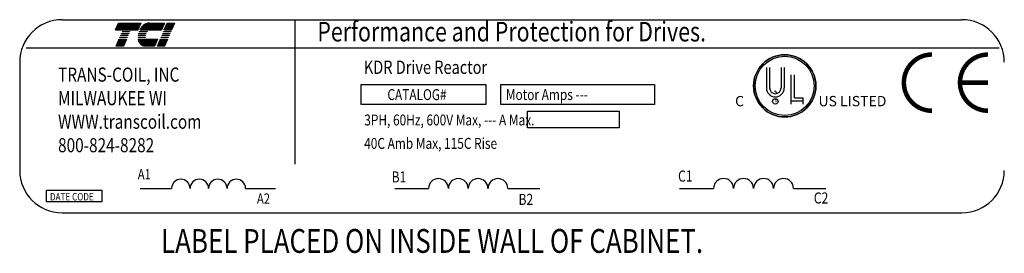
# Model space of a CAD drawing. Extents: x 123.9 to 199.7, y 2.5 to 60.7.
# Drawn here: x 150.5 to 172.2, y 43 to 48.2 of the extents above; entities that cross this region are included whole.
import ezdxf

# ---------------------------------------------------------------- set-up
doc = ezdxf.new("R2010")
doc.units = 0
doc.header["$MEASUREMENT"] = 0
doc.layers.get('0').update_dxf_attribs({"linetype": 'CONTINUOUS'})
doc.layers.add('NOTES', color=7, linetype='CONTINUOUS')
doc.styles.add('MASTER', font='romans', dxfattribs={"width": 0.8})
doc.styles.add('STYLE1', font='swissi.ttf', dxfattribs={"width": 0.8})

msp = doc.modelspace()

# ---------------------------------------------------------------- linework, layer by layer
for p, q in [((151.444, 48.176), (171.28, 48.176)), ((152.621, 47.95), (152.686, 48.103)), ((152.686, 48.103), (153.183, 48.103)), ((153.183, 48.103), (153.118, 47.95)), ((153.372, 48.103), (153.701, 48.103)), ((153.701, 48.103), (153.636, 47.95)), ((153.698, 47.95), (153.764, 48.103)), ((153.764, 48.103), (153.924, 48.103)), ((153.924, 48.103), (153.858, 47.95)), ((156.574, 48.172), (156.574, 44.991)), ((153.118, 47.95), (152.621, 47.95)), ((152.638, 47.596), (152.703, 47.75)), ((152.703, 47.75), (152.863, 47.75)), ((152.719, 47.786), (152.721, 47.791)), ((152.878, 47.786), (152.719, 47.786)), ((152.721, 47.791), (152.881, 47.791)), ((152.736, 47.827), (152.739, 47.832)), ((152.896, 47.827), (152.736, 47.827)), ((152.739, 47.832), (152.898, 47.832)), ((152.754, 47.868), (152.756, 47.873)), ((152.914, 47.868), (152.754, 47.868)), ((152.756, 47.873), (152.916, 47.873)), ((152.772, 47.909), (152.774, 47.914)), ((152.931, 47.909), (152.772, 47.909)), ((152.774, 47.914), (152.933, 47.914)), ((152.863, 47.75), (152.797, 47.596)), ((152.881, 47.791), (152.878, 47.786)), ((152.898, 47.832), (152.896, 47.827)), ((152.916, 47.873), (152.914, 47.868)), ((152.933, 47.914), (152.931, 47.909)), ((153.119, 47.791), (153.275, 47.791)), ((153.275, 47.786), (153.12, 47.786)), ((153.122, 47.832), (153.28, 47.832)), ((153.279, 47.827), (153.122, 47.827)), ((153.123, 47.75), (153.55, 47.75)), ((153.292, 47.868), (153.129, 47.868)), ((153.13, 47.873), (153.295, 47.873)), ((153.317, 47.909), (153.142, 47.909)), ((153.144, 47.914), (153.321, 47.914)), ((153.636, 47.95), (153.16, 47.95)), ((153.55, 47.75), (153.484, 47.596)), ((153.547, 47.596), (153.612, 47.75)), ((153.612, 47.75), (153.772, 47.75)), ((153.628, 47.786), (153.63, 47.791)), ((153.787, 47.786), (153.628, 47.786)), ((153.63, 47.791), (153.79, 47.791)), ((153.645, 47.827), (153.648, 47.832)), ((153.805, 47.827), (153.645, 47.827)), ((153.648, 47.832), (153.807, 47.832)), ((153.663, 47.868), (153.665, 47.873)), ((153.823, 47.868), (153.663, 47.868)), ((153.665, 47.873), (153.825, 47.873)), ((153.681, 47.909), (153.683, 47.914)), ((153.84, 47.909), (153.681, 47.909)), ((153.683, 47.914), (153.842, 47.914)), ((153.858, 47.95), (153.698, 47.95)), ((153.772, 47.75), (153.706, 47.596)), ((153.79, 47.791), (153.787, 47.786)), ((153.807, 47.832), (153.805, 47.827)), ((153.825, 47.873), (153.823, 47.868)), ((153.842, 47.914), (153.84, 47.909)), ((150.652, 47.557), (172.103, 47.557)), ((152.797, 47.596), (152.638, 47.596)), ((153.484, 47.596), (153.275, 47.596)), ((153.706, 47.596), (153.547, 47.596)), ((150.511, 47.243), (150.511, 44.856)), ((166.97, 47.125), (166.97, 46.673)), ((167.039, 47.125), (167.039, 46.673)), ((167.294, 47.125), (167.294, 46.673)), ((167.363, 47.125), (167.363, 46.673)), ((167.516, 46.313), (167.516, 46.961)), ((167.586, 46.458), (167.586, 46.961)), ((158.034, 46.75), (160.783, 46.75)), ((158.034, 46.308), (158.034, 46.75)), ((160.783, 46.75), (160.783, 46.308)), ((161.118, 46.75), (164.505, 46.75)), ((161.118, 46.308), (161.118, 46.75)), ((164.505, 46.75), (164.505, 46.308)), ((167.15, 46.602), (167.17, 46.602)), ((167.166, 46.621), (167.166, 46.621)), ((167.172, 46.603), (167.194, 46.559)), ((167.586, 46.458), (167.777, 46.458)), ((167.777, 46.313), (167.777, 46.458)), ((160.783, 46.308), (158.034, 46.308)), ((164.505, 46.308), (161.118, 46.308)), ((167.777, 46.385), (167.497, 46.385)), ((161.701, 46.161), (163.723, 46.161)), ((161.701, 45.793), (161.701, 46.161)), ((163.723, 46.161), (163.723, 45.793)), ((163.723, 45.793), (161.701, 45.793)), ((151.102, 44.419), (152.323, 44.419)), ((151.102, 44.166), (151.102, 44.419)), ((152.323, 44.419), (152.323, 44.166)), ((153.167, 44.46), (153.859, 44.46)), ((155.49, 44.46), (156.15, 44.46)), ((158.781, 44.46), (159.523, 44.46)), ((161.27, 44.46), (161.977, 44.46)), ((165.055, 44.46), (165.804, 44.46)), ((167.568, 44.46), (168.282, 44.46)), ((152.323, 44.166), (151.102, 44.166)), ((151.444, 43.923), (171.28, 43.923))]:
    msp.add_line(p, q)
at = {"color": 0}
for p, q in [((152.627, 47.965), (153.124, 47.965)), ((152.631, 47.975), (153.128, 47.975)), ((152.635, 47.985), (153.132, 47.985)), ((152.64, 47.994), (153.137, 47.994)), ((152.644, 48.004), (153.141, 48.004)), ((152.648, 48.014), (153.145, 48.014)), ((152.652, 48.024), (153.149, 48.024)), ((152.657, 48.034), (153.153, 48.034)), ((152.661, 48.044), (153.158, 48.044)), ((152.665, 48.053), (153.162, 48.053)), ((152.669, 48.063), (153.166, 48.063)), ((152.673, 48.073), (153.17, 48.073)), ((152.678, 48.083), (153.174, 48.083)), ((152.682, 48.093), (153.179, 48.093)), ((152.686, 48.103), (153.183, 48.103)), ((153.168, 47.965), (153.642, 47.965)), ((153.174, 47.975), (153.646, 47.975)), ((153.18, 47.985), (153.651, 47.985)), ((153.187, 47.994), (153.655, 47.994)), ((153.195, 48.004), (153.659, 48.004)), ((153.203, 48.014), (153.663, 48.014)), ((153.211, 48.024), (153.667, 48.024)), ((153.221, 48.034), (153.672, 48.034)), ((153.231, 48.044), (153.676, 48.044)), ((153.243, 48.053), (153.68, 48.053)), ((153.256, 48.063), (153.684, 48.063)), ((153.271, 48.073), (153.688, 48.073)), ((153.289, 48.083), (153.693, 48.083)), ((153.313, 48.093), (153.697, 48.093)), ((153.358, 48.103), (153.701, 48.103)), ((153.705, 47.965), (153.864, 47.965)), ((153.709, 47.975), (153.868, 47.975)), ((153.713, 47.985), (153.873, 47.985)), ((153.717, 47.994), (153.877, 47.994)), ((153.721, 48.004), (153.881, 48.004)), ((153.726, 48.014), (153.885, 48.014)), ((153.73, 48.024), (153.89, 48.024)), ((153.734, 48.034), (153.894, 48.034)), ((153.738, 48.044), (153.898, 48.044)), ((153.743, 48.053), (153.902, 48.053)), ((153.747, 48.063), (153.906, 48.063)), ((153.751, 48.073), (153.911, 48.073)), ((153.755, 48.083), (153.915, 48.083)), ((153.759, 48.093), (153.919, 48.093)), ((153.764, 48.103), (153.923, 48.103)), ((152.623, 47.955), (153.12, 47.955)), ((152.703, 47.749), (152.863, 47.749)), ((153.123, 47.749), (153.549, 47.749)), ((153.163, 47.955), (153.638, 47.955)), ((153.612, 47.749), (153.772, 47.749)), ((153.7, 47.955), (153.86, 47.955)), ((152.64, 47.601), (152.799, 47.601)), ((152.644, 47.611), (152.804, 47.611)), ((152.648, 47.621), (152.808, 47.621)), ((152.652, 47.631), (152.812, 47.631)), ((152.657, 47.641), (152.816, 47.641)), ((152.661, 47.65), (152.82, 47.65)), ((152.665, 47.66), (152.825, 47.66)), ((152.669, 47.67), (152.829, 47.67)), ((152.674, 47.68), (152.833, 47.68)), ((152.678, 47.69), (152.837, 47.69)), ((152.682, 47.7), (152.842, 47.7)), ((152.686, 47.709), (152.846, 47.709)), ((152.69, 47.719), (152.85, 47.719)), ((152.695, 47.729), (152.854, 47.729)), ((152.699, 47.739), (152.858, 47.739)), ((153.125, 47.739), (153.545, 47.739)), ((153.127, 47.729), (153.541, 47.729)), ((153.13, 47.719), (153.537, 47.719)), ((153.133, 47.709), (153.533, 47.709)), ((153.136, 47.7), (153.528, 47.7)), ((153.141, 47.69), (153.524, 47.69)), ((153.146, 47.68), (153.52, 47.68)), ((153.151, 47.67), (153.516, 47.67)), ((153.158, 47.66), (153.512, 47.66)), ((153.165, 47.65), (153.507, 47.65)), ((153.173, 47.641), (153.503, 47.641)), ((153.183, 47.631), (153.499, 47.631)), ((153.196, 47.621), (153.495, 47.621)), ((153.213, 47.611), (153.491, 47.611)), ((153.239, 47.601), (153.486, 47.601)), ((153.549, 47.601), (153.708, 47.601)), ((153.553, 47.611), (153.713, 47.611)), ((153.557, 47.621), (153.717, 47.621)), ((153.561, 47.631), (153.721, 47.631)), ((153.566, 47.641), (153.725, 47.641)), ((153.57, 47.65), (153.729, 47.65)), ((153.574, 47.66), (153.734, 47.66)), ((153.578, 47.67), (153.738, 47.67)), ((153.583, 47.68), (153.742, 47.68)), ((153.587, 47.69), (153.746, 47.69)), ((153.591, 47.7), (153.751, 47.7)), ((153.595, 47.709), (153.755, 47.709)), ((153.599, 47.719), (153.759, 47.719)), ((153.604, 47.729), (153.763, 47.729)), ((153.608, 47.739), (153.767, 47.739))]:
    msp.add_line(p, q, dxfattribs=at)
at = {"const_width": 0.0991}
for points in [[(170.618, 47.409, 0.414214), (169.999, 46.789, 0.414214)], [(171.855, 47.409, 0.414214), (171.236, 46.789, 0.414214)], [(169.999, 46.789, 0.414214), (170.618, 46.17, 0.414214)], [(171.236, 46.789, 0.414214), (171.855, 46.17, 0.414214)]]:
    msp.add_lwpolyline(points, format="xyb", dxfattribs=at)
msp.add_lwpolyline([(171.855, 46.789), (171.236, 46.789)], dxfattribs=at)
for centre, radius in [((167.373, 46.719), 0.686), ((167.373, 46.719), 0.651), ((167.166, 46.376), 0.0594)]:
    msp.add_circle(centre, radius)
for centre, radius, start, end in [((151.444, 47.243), 0.933, 90, 180), ((153.48, 47.783), 0.361, 139.9436, 152.4056), ((153.413, 47.839), 0.274, 120.6139, 139.9436), ((153.38, 47.895), 0.208, 96.3204, 120.6139), ((153.372, 47.963), 0.14, 90.0158, 96.3362), ((171.28, 47.243), 0.933, 0, 90), ((153.393, 47.793), 0.274, 180.4225, 181.4742), ((153.393, 47.793), 0.274, 171.7845, 172.8456), ((153.393, 47.793), 0.274, 189.0701, 192.9889), ((153.48, 47.783), 0.361, 165.5763, 166.3987), ((153.48, 47.783), 0.361, 158.7085, 159.5624), ((153.393, 47.793), 0.119, 180.9748, 183.4029), ((153.48, 47.783), 0.206, 166.2948, 167.7312), ((153.48, 47.783), 0.206, 154.0914, 155.6375), ((153.48, 47.783), 0.196, 156.8014, 157.4789), ((153.48, 47.783), 0.206, 140.4354, 142.2281), ((153.329, 47.778), 0.208, 192.9889, 217.2824), ((153.275, 47.737), 0.14, 217.2824, 246.8014), ((153.275, 47.737), 0.14, 246.8014, 270), ((167.373, 46.719), 0.686, 0, 180), ((167.373, 46.719), 0.686, 180, 0), ((167.166, 46.673), 0.197, 180, 270), ((167.166, 46.673), 0.127, 180, 270), ((167.166, 46.673), 0.197, 270, 0), ((167.166, 46.673), 0.127, 270, 360), ((151.444, 44.856), 0.933, 180, 270), ((171.28, 44.856), 0.933, 270, 0), ((154.063, 44.457), 0.204, 0.6373, 179.3627), ((154.471, 44.457), 0.204, 0.6373, 179.3627), ((154.878, 44.457), 0.204, 0.6373, 179.3627), ((155.286, 44.457), 0.204, 0.6373, 179.3627), ((159.741, 44.457), 0.218, 0.6373, 179.3627), ((160.178, 44.457), 0.218, 0.6373, 179.3627), ((160.615, 44.457), 0.218, 0.6373, 179.3627), ((161.052, 44.457), 0.218, 0.6373, 179.3627), ((166.025, 44.457), 0.22, 0.6373, 179.3627), ((166.466, 44.457), 0.22, 0.6373, 179.3627), ((166.907, 44.457), 0.22, 0.6373, 179.3627), ((167.347, 44.457), 0.22, 0.6373, 179.3627)]:
    msp.add_arc(centre, radius, start, end)

# ---------------------------------------------------------------- texts
at = {"width": 0.8}
for s, height, style, p in [('Performance and Protection for Drives.', 0.43187, 'STYLE1', (157.072, 47.697)), ('TRANS-COIL, INC', 0.31097, 'MASTER', (151.357, 46.811)), ('KDR Drive Reactor', 0.29363, 'MASTER', (158.097, 46.982)), ('MILWAUKEE WI', 0.31097, 'MASTER', (151.357, 46.293)), ('CATALOG#', 0.24, 'MASTER', (158.616, 46.406)), ('Motor Amps ---', 0.24002, 'MASTER', (161.227, 46.406)), ('WWW.transcoil.com', 0.31097, 'MASTER', (151.357, 45.774)), ('3PH, 60Hz, 600V Max, --- A Max.', 0.24002, 'MASTER', (158.106, 45.847)), ('40C Amb Max, 115C Rise', 0.24002, 'MASTER', (158.104, 45.331)), ('800-824-8282', 0.31097, 'MASTER', (151.357, 45.256)), ('A1', 0.2272, 'MASTER', (153.114, 44.658)), ('B1', 0.2435, 'MASTER', (158.709, 44.591)), ('C1', 0.2457, 'MASTER', (165.022, 44.609)), ('DATE CODE', 0.1646, 'MASTER', (151.179, 44.194)), ('A2', 0.2272, 'MASTER', (155.741, 44.122)), ('B2', 0.2435, 'MASTER', (161.506, 44.096)), ('C2', 0.2457, 'MASTER', (168.014, 44.126))]:
    msp.add_text(s, height=height, dxfattribs=dict(at, style=style)).set_placement(p)
at = {"style": 'STYLE1'}
for s, height, p in [('C', 0.226, (166.279, 46.27)), ('US LISTED ', 0.2264, (168.117, 46.27)), ('R', 0.0596, (167.151, 46.354))]:
    msp.add_text(s, height=height, dxfattribs=at).set_placement(p)
at = {"layer": 'NOTES', "color": 7, "width": 0.8}
msp.add_text('LABEL PLACED ON INSIDE WALL OF CABINET.', height=0.5243, dxfattribs=at).set_placement((153.627, 43.04))

doc.saveas('drawing.dxf')
